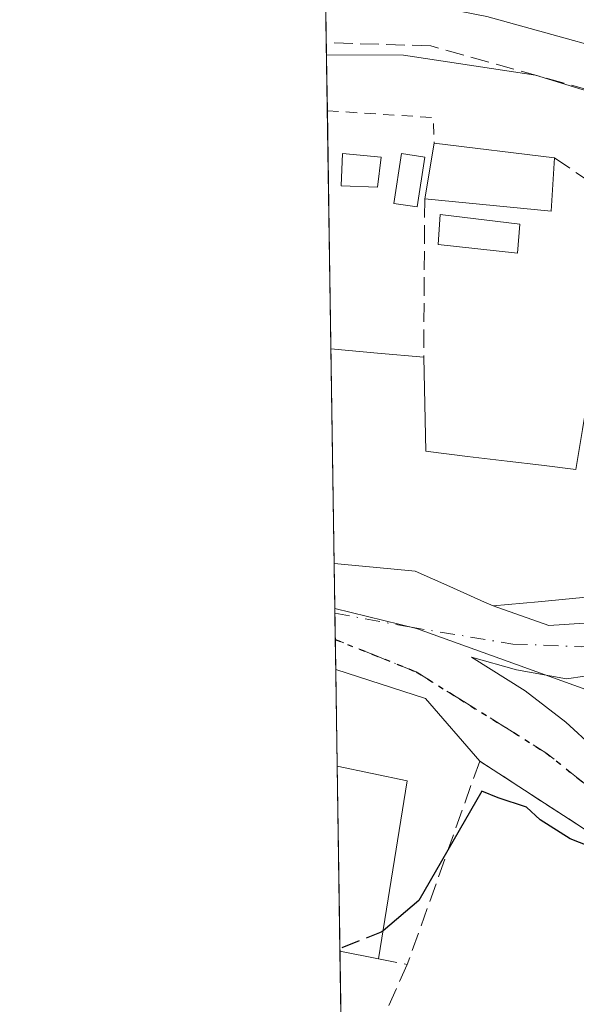
# Model space of a CAD drawing. Units: metres. Extents: x 604107 to 607571, y 4724588 to 4726954.
# Drawn here: x 604107 to 604156, y 4725013 to 4725100 of the extents above; entities that cross this region are included whole.
import ezdxf

# ---------------------------------------------------------------- set-up
doc = ezdxf.new("R2010")
doc.units = ezdxf.units.M
doc.header["$MEASUREMENT"] = 0
for name, pattern in [('DGN Style 2', [1.6480167562047852, 0.988810053722871, -0.6592067024819142]), ('DGN Style 3', [2.307223458686699, 1.648016756204785, -0.6592067024819142]), ('DGN Style 4', [2.6384748266838614, 1.318413404963828, -0.6592067024819142, 0.001648016756204785, -0.6592067024819142]), ('DGN Style 5', [1.1536117293433497, 0.4944050268614355, -0.6592067024819142])]:
    doc.linetypes.add(name, pattern=pattern)
for name, color, linetype, lineweight in [('Alambrada', 7, 'DGN Style 2', 0), ('Comarca CxS', 21, 'Continuous', 0), ('Comunidad Autónoma CxS', 142, 'Continuous', 0), ('Corriente natural lineal', 142, 'Continuous', 13), ('Curva de nivel maestra', 30, 'Continuous', 30), ('Curva de nivel maestra oculto', 30, 'DGN Style 3', 30), ('Curva de nivel normal', 30, 'Continuous', 0), ('Edificación Cxs', 1, 'Continuous', 13), ('Estanque Cxs', 5, 'Continuous', 0), ('Municipio CxS', 4, 'Continuous', 0), ('Muro lineal', 1, 'DGN Style 3', 13), ('Núcleo urbano CxS', 7, 'Continuous', 0), ('Obra de contención lineal', 1, 'DGN Style 3', 13), ('Piscina CxS', 4, 'Continuous', 0), ('Provincia CxS', 1, 'Continuous', 0), ('Ruta', 7, 'DGN Style 5', 30), ('Vía urbana Cxs', 4, 'Continuous', 0), ('Vía urbana eje', 4, 'DGN Style 4', 0)]:
    doc.layers.add(name, color=color, linetype=linetype, lineweight=lineweight)

# ---------------------------------------------------------------- blocks, each defined once
blk = doc.blocks.new('*U20')
at = {"layer": 'Vía urbana Cxs', "color": 4, "linetype": 'Continuous', "lineweight": 0}
blk.add_polyline3d([(604160.5500999996, 4725025.5601, 424.6907000000065), (604147.4301000005, 4725034.100099999, 424.7229999999981), (604142.6304000001, 4725039.6514, 423.6379000000015), (604134.6944000004, 4725042.195, 423.9121000000014), (604134.5535000004, 4725051.579700001, 430.3754000000045), (604137.6749, 4725051.2841, 430.1872000000003), (604140.7962999997, 4725050.988500001, 428.9640000000073), (604141.7301000003, 4725050.9001, 428.6184000000067), (604144.7977, 4725049.537699999, 427.1275000000023), (604147.8651000002, 4725048.1753, 426.6627000000008), (604148.6201, 4725047.840100001, 426.881899999993), (604153.5312000001, 4725046.1073, 427.3785999999964), (604158.5054000001, 4725046.424799999, 427.466499999995)], dxfattribs=at)
blk.add_polyline3d([(604162.5094999997, 4725040.789100001, 423.7293000000063), (604163.6338999998, 4725043.898, 424.4088000000047), (604161.9802999999, 4725042.9058, 423.8647999999957), (604158.3422999998, 4725041.8475, 423.9682999999932), (604155.1010999996, 4725041.384400001, 423.9141999999993), (604150.6693000002, 4725042.178200001, 423.5951999999961), (604146.7006000001, 4725043.3027, 423.8571999999986), (604151.4631000003, 4725040.326099999, 423.6296000000002), (604155.0350000003, 4725037.548000001, 424.3744000000006), (604157.5484999996, 4725035.232899999, 424.6233000000066), (604160.3927999996, 4725032.5209, 424.0046000000002), (604162.4433000004, 4725029.081300001, 424.2237000000023), (604162.3772, 4725031.859400001, 424.0121999999974), (604162.1787, 4725035.497500001, 424.1466999999975), (604162.3772, 4725038.2094, 424.1266000000033)], close=True, dxfattribs=at)

msp = doc.modelspace()

# ---------------------------------------------------------------- linework, layer by layer
at = {"layer": 'Alambrada', "color": 7, "linetype": 'DGN Style 2', "lineweight": 0, "extrusion": (-0.0180763656353459, 0.4037656388845045, 0.9146838545976447), "elevation": 1897296.126815798, "flags": 128}
msp.add_lwpolyline([(-814857.5035298057, -4292754.794319144), (-814866.8262882386, -4292753.675483207), (-814866.8251104606, -4292751.202266925)], dxfattribs=at)
at = {"layer": 'Comarca CxS', "color": 21, "linetype": 'Continuous', "lineweight": 0, "flags": 128}
msp.add_lwpolyline([(604974.8353001967, 4724600.956590806), (604141.5200007847, 4724588.209982726), (604118.0072715251, 4726152.097176566), (604106.7400007874, 4726901.5099827), (604867.4748968893, 4726913.150302386), (607309.6669379794, 4726950.519294189), (607520.1500008117, 4726953.739982702), (607522.5227570309, 4726800.973576923), (607550.5335501204, 4724997.540021277), (607556.0800008122, 4724640.439982725), (606672.1914394888, 4724626.919792846), (605264.6321839557, 4724605.389399496)], close=True, dxfattribs=at)
at = {"layer": 'Comunidad Autónoma CxS', "color": 142, "linetype": 'Continuous', "lineweight": 0, "flags": 128}
msp.add_lwpolyline([(604974.8353001967, 4724600.956590806), (604141.5200007847, 4724588.209982726), (604118.0072715251, 4726152.097176566), (604106.7400007874, 4726901.5099827), (604867.4748968893, 4726913.150302386), (607309.6669379794, 4726950.519294189), (607520.1500008117, 4726953.739982702), (607522.5227570309, 4726800.973576923), (607550.5335501204, 4724997.540021277), (607556.0800008122, 4724640.439982725), (606672.1914394888, 4724626.919792846), (605264.6321839557, 4724605.389399496)], close=True, dxfattribs=at)
at = {"layer": 'Corriente natural lineal', "color": 142, "linetype": 'Continuous', "lineweight": 13}
msp.add_polyline3d([(604181.1446000002, 4725089.169299999, 420.4709000000003), (604174.1840000004, 4725092.165999999, 419.0688999999985), (604171.9748999998, 4725093.022700001, 418.789499999999), (604164.2399000004, 4725095.499600001, 420.4312999999966), (604148.0597000001, 4725099.986300001, 419.7773000000016), (604142.3146000003, 4725101.1129, 419.402700000006), (604137.3370000003, 4725101.6569, 418.7513000000035), (604133.7999999998, 4725101.686000001, 418.7026000000042)], dxfattribs=at)
at = {"layer": 'Curva de nivel maestra', "color": 30, "linetype": 'Continuous', "lineweight": 30, "elevation": 425, "flags": 128}
msp.add_lwpolyline([(604177.7400000002, 4725011.0701), (604171.3399999999, 4725015.450099999), (604167.7400000002, 4725016.280099999), (604164.0300000003, 4725015.100099999), (604160.5999999996, 4725016.040100001), (604159.7100000001, 4725018.840100001), (604159.8200000003, 4725023.710100001), (604158.0599999996, 4725026.190099999), (604155.4299999997, 4725027.2301), (604152.7800000003, 4725028.9101), (604151.5599999996, 4725030.030099999), (604149.0499999998, 4725030.860099999), (604147.6200000001, 4725031.440099999), (604142.0300000003, 4725021.7601), (604138.8788999999, 4725019.085000001)], dxfattribs=at)
at = {"layer": 'Curva de nivel maestra oculto', "color": 30, "linetype": 'DGN Style 3', "lineweight": 30, "elevation": 425, "flags": 128}
msp.add_lwpolyline([(604138.8788999999, 4725019.085000001), (604138.7199999997, 4725018.950099999), (604135.1200000001, 4725017.530099999), (604135.0652999999, 4725017.529200001)], dxfattribs=at)
at = {"layer": 'Curva de nivel normal', "color": 30, "linetype": 'Continuous', "lineweight": 0, "elevation": 420, "flags": 128}
msp.add_lwpolyline([(604133.7451999999, 4725105.331300001), (604136.7999999998, 4725105.3301), (604145.1100000005, 4725104.2401), (604158.04, 4725101.220100001), (604167.3300000001, 4725098.120100001), (604172.0199999996, 4725096.710100001), (604174.8099999996, 4725095.4801), (604179.2800000003, 4725094.050100001), (604180.8700000001, 4725091.9801), (604180.7999999998, 4725089.2601), (604179.9800000006, 4725087.460100001), (604178.4699999997, 4725087.100099999), (604175.8200000003, 4725087.700099999), (604173.2199999997, 4725088.720100001), (604167.5700000003, 4725090.120100001), (604161.0800000001, 4725092.420100001), (604156.4800000006, 4725093.520099999), (604152.3600000005, 4725094.790100001), (604140.7000000002, 4725096.5801), (604133.8764000004, 4725096.605599999)], dxfattribs=at)
at = {"layer": 'Edificación Cxs', "color": 1, "linetype": 'Continuous', "lineweight": 13, "extrusion": (-0.02124525750853192, -0.1234724377918116, 0.9921205552447462), "elevation": -595832.1810139332, "flags": 128}
msp.add_lwpolyline([(-205852.8952179207, 4721653.7681437), (-205852.8952179208, 4721658.820547979)], dxfattribs=at)
at = {"layer": 'Edificación Cxs', "color": 1, "linetype": 'Continuous', "lineweight": 13, "extrusion": (0.09425800795858807, -0.0114494190389429, 0.9954819630406918), "elevation": 3268.491862280251, "flags": 128}
msp.add_lwpolyline([(4763460.395572109, -29795.91980304429), (4763460.395572109, -29806.66641721618)], dxfattribs=at)
at = {"layer": 'Edificación Cxs', "color": 1, "linetype": 'Continuous', "lineweight": 13, "extrusion": (-0.01880947054357743, 0.1637926663899963, 0.9863154496684748), "elevation": 762988.6221121968, "flags": 128}
msp.add_lwpolyline([(-1139281.687323825, -4561944.723475051), (-1139280.878313058, -4561939.980319395), (-1139269.875795992, -4561942.373732722)], dxfattribs=at)
at = {"layer": 'Edificación Cxs', "color": 1, "linetype": 'Continuous', "lineweight": 13, "extrusion": (-0.003974048406889271, 0.2645274671313654, 0.9643699632777475), "elevation": 1247920.107592703, "flags": 128}
msp.add_lwpolyline([(-675043.7636101063, -4547318.165338376), (-675043.7636101063, -4547337.88053681)], dxfattribs=at)
at = {"layer": 'Edificación Cxs', "color": 1, "linetype": 'Continuous', "lineweight": 13, "extrusion": (0.09221558729751222, 0.9957336833810644, 0.003273719559364255), "elevation": 4760623.931270764, "flags": 128}
msp.add_lwpolyline([(-165832.5687630057, -15159.86931477335), (-165836.6927078248, -15159.95951525671), (-165840.8162727923, -15159.97761535368)], dxfattribs=at)
at = {"layer": 'Edificación Cxs', "color": 1, "linetype": 'Continuous', "lineweight": 13, "elevation": 430.842699999994, "flags": 128}
msp.add_lwpolyline([(604156.5500999996, 4725048.5701), (604152.5850999998, 4725048.2051), (604148.6201, 4725047.840100001), (604147.8651000002, 4725048.1753), (604144.7977, 4725049.537699999), (604141.7301000003, 4725050.9001), (604140.7962999997, 4725050.988500001), (604137.6749, 4725051.2841), (604134.5535000004, 4725051.579700001), (604134.2682999996, 4725070.590299999), (604138.3740999997, 4725070.210300001), (604142.4801000003, 4725069.8301), (604142.5701000001, 4725065.670100001), (604142.6601, 4725061.5101), (604142.8765000004, 4725061.483899999), (604146.3592999997, 4725061.0637), (604149.8421, 4725060.6435), (604152.8810999999, 4725060.276699999), (604155.9200999998, 4725059.9101), (604156.5201000003, 4725063.449100001)], dxfattribs=at)
at = {"layer": 'Edificación Cxs', "color": 1, "linetype": 'Continuous', "lineweight": 13, "extrusion": (-0.003046144652363905, 0.202530264249155, 0.9792712663332487), "elevation": 955539.8109418387, "flags": 128}
msp.add_lwpolyline([(-675125.0591099814, -4617566.176639702), (-675125.0591099814, -4617582.894225457)], dxfattribs=at)
at = {"layer": 'Edificación Cxs', "color": 1, "linetype": 'Continuous', "lineweight": 13, "extrusion": (0.07360145250957618, -0.01536347361501558, 0.9971693887534663), "elevation": -27702.3119750605, "flags": 128}
msp.add_lwpolyline([(4748786.303468797, 373072.6292224707), (4748786.303468797, 373066.3010708914)], dxfattribs=at)
at = {"layer": 'Edificación Cxs', "color": 1, "linetype": 'Continuous', "lineweight": 13, "extrusion": (0.03040000286581826, 0.1901206528701425, 0.981289955710334), "elevation": 917110.2991012898, "flags": 128}
msp.add_lwpolyline([(149485.5505736701, -4671988.870764607), (149485.5505736702, -4671972.606254402)], dxfattribs=at)
at = {"layer": 'Edificación Cxs', "color": 1, "linetype": 'Continuous', "lineweight": 13, "extrusion": (0.2015770053568536, -0.04019838728146671, 0.9786474342536908), "elevation": -67737.50690089578, "flags": 128}
msp.add_lwpolyline([(4751927.108987631, 324600.7473294404), (4751927.10898763, 324604.3012766973)], dxfattribs=at)
at = {"layer": 'Edificación Cxs', "color": 1, "linetype": 'Continuous', "lineweight": 13}
for points in [[(604138.7100999998, 4725087.550100001, 424.8010999999969), (604138.3800999997, 4725084.890100001, 423.7060000000056), (604135.1700999998, 4725085.0101, 423.0962), (604135.3000999996, 4725087.850099999, 423.7805999999982), (604138.7100999998, 4725087.550100001, 424.8010999999969)], [(604142.4801000003, 4725069.8301, 425.0513000000064), (604142.5701000001, 4725065.670100001, 426.5578999999998), (604142.6601, 4725061.5101, 428.5718000000052), (604142.8765000004, 4725061.483899999, 428.4842000000062), (604146.3592999997, 4725061.0637, 427.1233999999968), (604149.8421, 4725060.6435, 427.163400000005), (604152.8810999999, 4725060.276699999, 427.8888000000007), (604155.9200999998, 4725059.9101, 428.8447000000015), (604156.5201000003, 4725063.449100001, 426.7550000000047), (604157.0339000003, 4725066.479900001, 425.5106999999989), (604157.0456999998, 4725066.5493, 425.4820000000037), (604159.4600999998, 4725080.790100001, 423.909799999994), (604164.9801000003, 4725080.050100001, 424.0929999999935)], [(604173.1601, 4725064.933300001, 429.366399999999), (604172.5500999996, 4725060.8201, 427.7192000000068), (604169.6151000002, 4725061.140100001, 429.5645999999979), (604166.6801000005, 4725061.460100001, 430.8426999999938), (604165.8119000001, 4725056.661499999, 428.3387999999978), (604165.1458999999, 4725052.980699999, 428.5791000000027), (604164.4801000003, 4725049.300100001, 427.3975999999967), (604160.5151000004, 4725048.9351, 429.0559000000067), (604156.5500999996, 4725048.5701, 429.3616000000038), (604152.5850999998, 4725048.2051, 429.1940000000032), (604148.6201, 4725047.840100001, 426.881899999993), (604147.8651000002, 4725048.1753, 426.6627000000008), (604144.7977, 4725049.537699999, 427.1275000000023), (604141.7301000003, 4725050.9001, 428.6184000000067), (604140.7962999997, 4725050.988500001, 428.9640000000073), (604137.6749, 4725051.2841, 430.1872000000003), (604134.5532999998, 4725051.579700001, 430.3754000000045)]]:
    msp.add_polyline3d(points, dxfattribs=at)
for points in [[(604154.0301000001, 4725087.4901, 424.5771999999997), (604153.7600999996, 4725082.7501, 424.5771999999997), (604142.5601000005, 4725083.840100001, 424.5771999999997), (604143.4101, 4725088.780099999, 424.5771999999997)], [(604138.7100999998, 4725087.550100001, 424.8010999999969), (604138.3800999997, 4725084.890100001, 424.8010999999969), (604135.1700999998, 4725085.0101, 424.8010999999969), (604135.3000999996, 4725087.850099999, 424.8010999999969)], [(604141.0000999998, 4725032.350099999, 430.0109999999986), (604138.4801000003, 4725016.590100001, 430.0109999999986), (604135.0695000002, 4725017.270300001, 430.0109999999986), (604134.8230999997, 4725033.6395, 430.0109999999986)]]:
    msp.add_3dface(points, dxfattribs=at)
at = {"layer": 'Estanque Cxs', "color": 5, "linetype": 'Continuous', "lineweight": 0}
msp.add_polyline3d([(604142.5667000003, 4725087.5481, 422.0801000000066), (604141.8986000001, 4725083.138800001, 422.7027999999991), (604139.8446000004, 4725083.450099999, 422.4478999999993), (604140.5126999998, 4725087.859300001, 422.0660999999964), (604142.5667000003, 4725087.5481, 422.0801000000066)], dxfattribs=at)
msp.add_3dface([(604142.5667000003, 4725087.5481, 422.0801000000066), (604141.8986000001, 4725083.138800001, 422.7027999999991), (604139.8446000004, 4725083.450099999, 422.4478999999993), (604140.5126999998, 4725087.859300001, 422.0660999999964)], dxfattribs=at)
at = {"layer": 'Municipio CxS', "color": 4, "linetype": 'Continuous', "lineweight": 0, "flags": 128}
msp.add_lwpolyline([(604974.8353001967, 4724600.956590806), (604141.5200007847, 4724588.209982726), (604118.0072715251, 4726152.097176566)], dxfattribs=at)
at = {"layer": 'Muro lineal', "color": 1, "linetype": 'DGN Style 3', "lineweight": 13, "extrusion": (-0.03347432621772727, 0.02274419972876839, 0.9991807498460762), "elevation": 87667.89432244372, "flags": 128}
msp.add_lwpolyline([(-4247830.187532146, -2153997.933792333), (-4247830.187532146, -2153984.684505166)], dxfattribs=at)
at = {"layer": 'Muro lineal', "color": 1, "linetype": 'DGN Style 3', "lineweight": 13, "extrusion": (0.0004498157853389465, 0.0787739893135771, 0.9968923995464024), "elevation": 372908.0835367331, "flags": 128}
msp.add_lwpolyline([(-577151.9439067779, -4713728.980701437), (-577151.943906778, -4713714.926799118)], dxfattribs=at)
at = {"layer": 'Muro lineal', "color": 1, "linetype": 'DGN Style 3', "lineweight": 13, "extrusion": (0.03112448960684545, 0.06901956624626639, 0.9971296633948319), "elevation": 345348.5883781658, "flags": 128}
msp.add_lwpolyline([(1391655.112253912, -4542553.687940206), (1391655.112253912, -4542546.174023304)], dxfattribs=at)
at = {"layer": 'Muro lineal', "color": 1, "linetype": 'DGN Style 3', "lineweight": 13, "extrusion": (0.517361452585469, -0.1018428056270608, 0.8496853360630996), "elevation": -168286.2311969707, "flags": 128}
msp.add_lwpolyline([(4752732.307952477, 271993.7820498258), (4752732.307952477, 271990.7353397558)], dxfattribs=at)
at = {"layer": 'Muro lineal', "color": 1, "linetype": 'DGN Style 3', "lineweight": 13}
msp.add_polyline3d([(604137.9401000004, 4725009.2601, 428.2428999999975), (604157.1901000004, 4725005.4101, 426.1481000000058), (604160.5500999996, 4725025.5601, 424.6907000000065), (604147.4301000005, 4725034.100099999, 424.7229999999981), (604141.0201000003, 4725016.090100001, 427.6739999999991)], dxfattribs=at)
at = {"layer": 'Núcleo urbano CxS', "color": 7, "linetype": 'Continuous', "lineweight": 0, "extrusion": (-0.000134099773274984, 0.008921526708947984, 0.9999601933969334), "elevation": 42492.79262142161, "flags": 128}
msp.add_lwpolyline([(604133.9109225333, 4724906.613712693), (604133.8506177327, 4724910.625572356)], dxfattribs=at)
at = {"layer": 'Núcleo urbano CxS', "color": 7, "linetype": 'Continuous', "lineweight": 0, "extrusion": (-0.00687630350208336, 0.4570656970503934, 0.8894063554022904), "elevation": 2155898.282950713, "flags": 128}
msp.add_lwpolyline([(-675143.9709398507, -4193775.42067102), (-675143.9709398506, -4193782.199892004)], dxfattribs=at)
at = {"layer": 'Núcleo urbano CxS', "color": 7, "linetype": 'Continuous', "lineweight": 0, "extrusion": (-0.0004770640167755632, 0.03172671595581903, 0.9994964671796408), "elevation": 150045.0548237798, "flags": 128}
msp.add_lwpolyline([(-675107.256654513, -4713065.578636928), (-675107.2566545128, -4713086.646825624)], dxfattribs=at)
at = {"layer": 'Núcleo urbano CxS', "color": 7, "linetype": 'Continuous', "lineweight": 0, "extrusion": (-0.0005979804369436272, 0.0397898736347313, 0.99920789046901), "elevation": 188070.8723590988, "flags": 128}
msp.add_lwpolyline([(-675068.5621397768, -4711687.908990559), (-675068.5621397768, -4711706.936809368)], dxfattribs=at)
at = {"layer": 'Núcleo urbano CxS', "color": 7, "linetype": 'Continuous', "lineweight": 0, "extrusion": (0.0001826762414414191, -0.01214261520525919, 0.9999262590438197), "elevation": -56840.89033961403, "flags": 128}
msp.add_lwpolyline([(604134.5255013545, 4724705.739820639), (604134.4657925497, 4724709.70841322)], dxfattribs=at)
at = {"layer": 'Núcleo urbano CxS', "color": 7, "linetype": 'Continuous', "lineweight": 0, "extrusion": (-0.000146679229849981, 0.009692288069137264, 0.9999530179149361), "elevation": 46131.10350681814, "flags": 128}
msp.add_lwpolyline([(604134.6748808114, 4724822.003715975), (604134.6684802097, 4724822.426635841)], dxfattribs=at)
at = {"layer": 'Núcleo urbano CxS', "color": 7, "linetype": 'Continuous', "lineweight": 0, "extrusion": (-0.0002575177477798437, 0.01715215390601218, 0.9998528578250871), "elevation": 81312.3178304548, "flags": 128}
msp.add_lwpolyline([(-674999.1133708885, -4714742.014902726), (-674999.1133708885, -4714744.346708558)], dxfattribs=at)
at = {"layer": 'Núcleo urbano CxS', "color": 7, "linetype": 'Continuous', "lineweight": 0, "extrusion": (-0.0005041280172666909, 0.03355350050922778, 0.9994367956296784), "elevation": 158660.254338843, "flags": 128}
msp.add_lwpolyline([(-675050.38823661, -4712763.154418637), (-675050.38823661, -4712765.818519545)], dxfattribs=at)
at = {"layer": 'Núcleo urbano CxS', "color": 7, "linetype": 'Continuous', "lineweight": 0, "extrusion": (-0.001887514964500463, 0.1254750135534194, 0.9920949844954505), "elevation": 592154.4219071632, "flags": 128}
msp.add_lwpolyline([(-675136.9065243924, -4678083.502565303), (-675136.9065243924, -4678092.127211224)], dxfattribs=at)
at = {"layer": 'Núcleo urbano CxS', "color": 7, "linetype": 'Continuous', "lineweight": 0, "extrusion": (-0.0008025934615323987, 0.0533840426013831, 0.9985737328005726), "elevation": 252180.3476937692, "flags": 128}
msp.add_lwpolyline([(-675096.2590408649, -4708653.489109271), (-675096.2590408649, -4708669.883541981)], dxfattribs=at)
at = {"layer": 'Núcleo urbano CxS', "color": 7, "linetype": 'Continuous', "lineweight": 0, "extrusion": (-0.002676794181738869, 0.1781250452938685, 0.9840042190011006), "elevation": 840445.2728485133, "flags": 128}
msp.add_lwpolyline([(-675064.5780201063, -4639896.128024713), (-675064.5780201063, -4639903.784140783)], dxfattribs=at)
at = {"layer": 'Núcleo urbano CxS', "color": 7, "linetype": 'Continuous', "lineweight": 0}
for points in [[(604175.0263, 4725140.9069, 422.790399999998), (604178.4753000002, 4725124.1259, 422.5112999999984), (604181.7153000003, 4725107.1929, 422.2900999999983), (604186.8803000003, 4725098.4069, 422.2200000000012), (604186.8803000003, 4725093.4101, 422.1211000000039), (604185.8397000004, 4725087.024499999, 421.6337000000058), (604184.8322999999, 4725082.805500001, 422.0271000000066), (604182.6942999996, 4725066.388499999, 422.2097000000067), (604176.1653000005, 4725059.589500001, 422.499100000001), (604164.9297000002, 4725047.272500001, 423.1377000000066), (604157.5613000002, 4725040.182499999, 423.4131999999955), (604149.9380999999, 4725042.918500001, 423.3190999999933), (604141.8321000002, 4725045.830900001, 423.2593000000052), (604134.6129999999, 4725047.611400001, 423.2148000000016), (604133.1392999999, 4725145.6273, 421.805600000007), (604150.4420999996, 4725144.3803, 422.266300000003), (604156.9753000002, 4725143.458900001, 422.3770999999979)], [(604157.5613000002, 4725040.182499999, 423.4131999999955), (604165.2083000002, 4725025.510299999, 424.2854999999981), (604188.0926999999, 4725006.9805, 425.0301000000036), (604193.8843, 4725002.216499999, 425.2872999999963), (604195.0107000005, 4725001.290899999, 425.3644999999961), (604189.8498999998, 4724996.453500001, 425.889599999995), (604186.8472999996, 4724993.672499999, 426.0763000000007), (604174.7477000002, 4724982.473900001, 427.3396000000066), (604164.3356999997, 4724973.093900001, 428.2195999999968), (604158.6261, 4724970.701900001, 428.5219999999972), (604157.5283000004, 4724969.3419, 428.5780999999988), (604142.7456999999, 4724951.053500001, 430.0911999999954), (604136.1867000004, 4724942.939300001, 430.4878000000026), (604134.6129999999, 4725047.611400001, 423.2148000000016), (604141.8321000002, 4725045.830900001, 423.2593000000052), (604149.9380999999, 4725042.918500001, 423.3190999999933)]]:
    msp.add_polyline3d(points, close=True, dxfattribs=at)
msp.add_polyline3d([(604134.6129999999, 4725047.611400001, 423.2148000000016), (604141.8321000002, 4725045.830900001, 423.2593000000052), (604149.9380999999, 4725042.918500001, 423.3190999999933), (604157.5613000002, 4725040.182499999, 423.4131999999955)], dxfattribs=at)
at = {"layer": 'Obra de contención lineal', "color": 1, "linetype": 'DGN Style 3', "lineweight": 13}
msp.add_polyline3d([(604180.9301000005, 4725086.360099999, 422.2606999999989), (604166.0100999996, 4725090.9801, 421.2964000000065), (604143.1101000002, 4725097.390100001, 420.507700000002), (604133.8602999998, 4725097.6743, 420.8616000000038)], dxfattribs=at)
at = {"layer": 'Piscina CxS', "color": 4, "linetype": 'Continuous', "lineweight": 0}
msp.add_polyline3d([(604150.9700999996, 4725081.610099999, 422.4250000000029), (604150.7701000003, 4725079.030099999, 422.5108000000037), (604143.7401000002, 4725079.800100001, 422.6267999999982), (604143.9401000004, 4725082.470100001, 422.8104000000022), (604150.9700999996, 4725081.610099999, 422.4250000000029)], dxfattribs=at)
msp.add_3dface([(604150.9700999996, 4725081.610099999, 422.4250000000029), (604150.7701000003, 4725079.030099999, 422.5108000000037), (604143.7401000002, 4725079.800100001, 422.6267999999982), (604143.9401000004, 4725082.470100001, 422.8104000000022)], dxfattribs=at)
at = {"layer": 'Provincia CxS', "color": 1, "linetype": 'Continuous', "lineweight": 0, "flags": 128}
msp.add_lwpolyline([(604974.8353001967, 4724600.956590806), (604141.5200007847, 4724588.209982726), (604118.0072715251, 4726152.097176566), (604106.7400007874, 4726901.5099827), (604867.4748968893, 4726913.150302386), (607309.6669379794, 4726950.519294189), (607520.1500008117, 4726953.739982702), (607522.5227570309, 4726800.973576923), (607550.5335501204, 4724997.540021277), (607556.0800008122, 4724640.439982725), (606672.1914394888, 4724626.919792846), (605264.6321839557, 4724605.389399496)], close=True, dxfattribs=at)
at = {"layer": 'Ruta', "color": 7, "linetype": 'DGN Style 5', "lineweight": 30}
msp.add_polyline3d([(604134.6544000005, 4725044.8573, 424.347299999994), (604137.9600999998, 4725043.540100001, 423.997000000003), (604141.8201000001, 4725041.9901, 423.4603999999963), (604145.6401000004, 4725039.600099999, 423.6128999999929), (604149.4600999998, 4725037.2301, 423.7219000000041), (604153.2801000001, 4725034.840100001, 424.0598000000027), (604156.1401000004, 4725032.5601, 424.1214999999939), (604159.0100999996, 4725030.2601, 424.309500000003), (604162.4801000003, 4725027.710100001, 424.325800000006), (604165.9200999998, 4725025.1501, 425.0975999999937), (604168.3201000001, 4725022.0701, 424.9054000000033), (604170.7301000003, 4725018.9901, 425.4244999999937), (604174.2100999998, 4725016.4301, 425.3340999999928), (604177.6901000004, 4725013.860099999, 425.1111999999994), (604181.1700999998, 4725011.300100001, 425.277900000001), (604184.6601, 4725008.7401, 425.4563000000053), (604188.1401000004, 4725006.1801, 425.5276000000013), (604191.6201, 4725003.610099999, 425.6301999999997), (604195.1001000004, 4725001.0601, 425.9631999999983), (604198.8000999996, 4724998.3301, 425.9781999999978), (604202.5100999996, 4724995.0001, 425.9449000000022), (604206.2100999998, 4724991.670100001, 426.2281999999978), (604209.9200999998, 4724988.340100001, 427.007700000002), (604217.3201000001, 4724981.6801, 427.7174999999989)], dxfattribs=at)
at = {"layer": 'Vía urbana Cxs', "color": 4, "linetype": 'Continuous', "lineweight": 0, "extrusion": (0.00852030381843707, -0.5670957117698706, 0.8236078302900388), "elevation": -2674054.618248587, "flags": 128}
msp.add_lwpolyline([(675049.6899863807, 3883908.143579291), (675049.6899863809, 3883919.539487415)], dxfattribs=at)
at = {"layer": 'Vía urbana Cxs', "color": 4, "linetype": 'Continuous', "lineweight": 0, "extrusion": (0.1273246484876655, 0.295178320742294, 0.9469203730257638), "elevation": 1472052.669151396, "flags": 128}
msp.add_lwpolyline([(1316715.22951589, -4334773.752850204), (1316721.835409322, -4334777.128300657), (1316730.129939237, -4334776.275339166)], dxfattribs=at)
at = {"layer": 'Vía urbana Cxs', "color": 4, "linetype": 'Continuous', "lineweight": 0}
for points in [[(604148.6201, 4725047.840100001, 426.881899999993), (604153.5312000001, 4725046.1073, 427.3785999999964), (604158.5054000001, 4725046.424799999, 427.466499999995), (604163.4796000002, 4725048.118100001, 427.4079000000056), (604168.7713000001, 4725053.621400001, 425.7148000000016), (604171.4171000002, 4725057.749, 425.2770000000019), (604176.8146000003, 4725066.004000001, 424.7498000000051), (604178.2962999997, 4725068.967300001, 423.6983999999939), (604181.5714999996, 4725073.3049, 422.3965000000026), (604183.0928999997, 4725077.009099999, 422.1824000000051), (604184.0850999998, 4725082.168500001, 422.3148999999976), (604184.1512000002, 4725083.954399999, 422.2792000000045), (604184.2122, 4725084.910499999, 422.252999999997)], [(604134.5532999998, 4725051.579700001, 430.3754000000045), (604137.6749, 4725051.2841, 430.1872000000003), (604140.7962999997, 4725050.988500001, 428.9640000000073), (604141.7301000003, 4725050.9001, 428.6184000000067), (604144.7977, 4725049.537699999, 427.1275000000023), (604147.8651000002, 4725048.1753, 426.6627000000008), (604148.6201, 4725047.840100001, 426.881899999993)], [(604162.5094999997, 4725040.789100001, 423.7293000000063), (604163.6338999998, 4725043.898, 424.4088000000047), (604161.9802999999, 4725042.9058, 423.8647999999957), (604158.3422999998, 4725041.8475, 423.9682999999932), (604155.1010999996, 4725041.384400001, 423.9141999999993), (604150.6693000002, 4725042.178200001, 423.5951999999961), (604146.7006000001, 4725043.3027, 423.8571999999986), (604151.4631000003, 4725040.326099999, 423.6296000000002), (604155.0350000003, 4725037.548000001, 424.3744000000006), (604157.5484999996, 4725035.232899999, 424.6233000000066), (604160.3927999996, 4725032.5209, 424.0046000000002), (604162.4433000004, 4725029.081300001, 424.2237000000023), (604162.3772, 4725031.859400001, 424.0121999999974), (604162.1787, 4725035.497500001, 424.1466999999975), (604162.3772, 4725038.2094, 424.1266000000033), (604162.5094999997, 4725040.789100001, 423.7293000000063)], [(604137.9401000004, 4725009.2601, 428.2428999999975), (604157.1901000004, 4725005.4101, 426.1481000000058), (604158.0609999998, 4725010.632999999, 425.6206999999995), (604160.5500999996, 4725025.5601, 424.6907000000065), (604147.4301000005, 4725034.100099999, 424.7229999999981)]]:
    msp.add_polyline3d(points, dxfattribs=at)
at = {"layer": 'Vía urbana eje', "color": 4, "linetype": 'DGN Style 4', "lineweight": 0}
for points in [[(604134.6194000002, 4725047.1885, 424.8141999999935), (604141.2158000004, 4725045.9658, 424.5322000000015), (604150.3439999997, 4725044.457699999, 425.1701999999932), (604156.4559000004, 4725044.219599999, 425.5152999999991), (604160.7421000004, 4725044.7752, 425.6150000000052), (604164.2100999998, 4725045.380100001, 425.2090000000026), (604168.9401000004, 4725045.0101, 424.2029000000039)], [(604165.9200999998, 4725025.1501, 425.0975999999937), (604162.4801000003, 4725027.710100001, 424.325800000006), (604159.0100999996, 4725030.2601, 424.309500000003), (604156.1401000004, 4725032.5601, 424.1214999999939), (604153.2801000001, 4725034.840100001, 424.0598000000027), (604149.4600999998, 4725037.2301, 423.7219000000041), (604145.6401000004, 4725039.600099999, 423.6128999999929), (604141.8201000001, 4725041.9901, 423.4603999999963), (604137.9600999998, 4725043.540100001, 423.997000000003), (604134.6544000005, 4725044.8573, 424.347299999994)]]:
    msp.add_polyline3d(points, dxfattribs=at)

# ---------------------------------------------------------------- block references
at = {"layer": 'Vía urbana Cxs', "color": 4, "linetype": 'Continuous', "lineweight": 0}
msp.add_blockref('*U20', (0, 0), dxfattribs=at)

doc.saveas('drawing.dxf')
